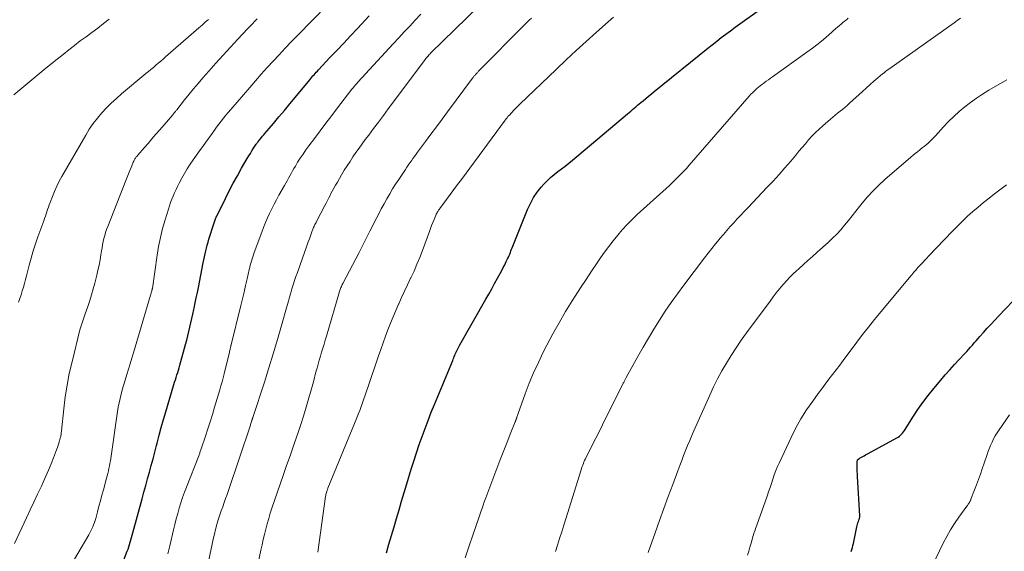
# Model space of a CAD drawing. Units: feet. Extents: x 2039995 to 2045008, y 550000 to 555007.
# Drawn here: x 2040193 to 2040345, y 552261 to 552343 of the extents above; entities that cross this region are included whole.
import ezdxf

# ---------------------------------------------------------------- set-up
doc = ezdxf.new("R2010")
doc.units = ezdxf.units.FT
doc.header["$LTSCALE"] = 100
doc.header["$MEASUREMENT"] = 0
doc.layers.add('CONTOUR INDEX', color=32, linetype='Continuous', lineweight=25)
doc.layers.add('CONTOUR INTERMEDIATE', color=40, linetype='Continuous', lineweight=15)

msp = doc.modelspace()

# ---------------------------------------------------------------- linework, layer by layer
at = {"layer": 'CONTOUR INDEX', "flags": 128}
for points, elevation in [([(2040249.6, 552260.93), (2040249.99, 552262.26), (2040250.38, 552263.6), (2040250.78, 552264.94), (2040251.17, 552266.27), (2040251.56, 552267.61), (2040251.95, 552268.95), (2040252.35, 552270.28), (2040252.76, 552271.62), (2040253.45, 552273.87), (2040253.84, 552275.14), (2040254.26, 552276.42), (2040254.68, 552277.68), (2040255.12, 552278.94), (2040255.58, 552280.19), (2040256.06, 552281.44), (2040256.54, 552282.69), (2040257.05, 552283.92), (2040259.86, 552290.71), (2040259.94, 552290.91), (2040260.02, 552291.11), (2040260.1, 552291.31), (2040260.18, 552291.5), (2040260.26, 552291.7), (2040260.35, 552291.9), (2040260.44, 552292.09), (2040260.52, 552292.28), (2040260.54, 552292.32), (2040260.64, 552292.53), (2040260.75, 552292.74), (2040260.86, 552292.95), (2040260.97, 552293.15), (2040264.99, 552300.2), (2040265.45, 552301.01), (2040265.9, 552301.82), (2040266.35, 552302.63), (2040266.8, 552303.45), (2040267.2, 552304.17), (2040267.45, 552304.63), (2040267.69, 552305.09), (2040267.92, 552305.55), (2040268.15, 552306.02), (2040268.36, 552306.47), (2040268.47, 552306.71), (2040268.58, 552306.95), (2040268.68, 552307.2), (2040268.78, 552307.44), (2040268.87, 552307.69), (2040268.97, 552307.94), (2040269.06, 552308.18), (2040269.16, 552308.43), (2040271.45, 552314.12), (2040271.87, 552315.05), (2040272.36, 552315.94), (2040272.94, 552316.77), (2040273.57, 552317.57), (2040273.97, 552318.01), (2040274.47, 552318.54), (2040274.99, 552319.04), (2040275.54, 552319.51), (2040276.11, 552319.96), (2040276.7, 552320.39), (2040277.28, 552320.83), (2040277.85, 552321.29), (2040278.41, 552321.75), (2040286.92, 552328.9), (2040287.18, 552329.12), (2040287.44, 552329.34), (2040287.69, 552329.56), (2040287.95, 552329.78), (2040288.2, 552330.01), (2040288.46, 552330.23), (2040288.72, 552330.45), (2040288.98, 552330.67), (2040289.31, 552330.94), (2040289.74, 552331.3), (2040290.16, 552331.66), (2040290.59, 552332.01), (2040291.02, 552332.36), (2040299.32, 552339.06), (2040300.01, 552339.61), (2040300.71, 552340.16), (2040301.41, 552340.71), (2040302.12, 552341.25), (2040302.83, 552341.78), (2040303.54, 552342.31), (2040304.26, 552342.84), (2040304.98, 552343.36), (2040310.66, 552347.46)], 860), ([(2040206.72, 552253.91), (2040209.5, 552261.17), (2040209.63, 552261.52), (2040209.75, 552261.87), (2040209.87, 552262.22), (2040209.97, 552262.58), (2040210.08, 552262.93), (2040210.18, 552263.29), (2040210.28, 552263.65), (2040210.38, 552264.01), (2040211.8, 552269.27), (2040212.08, 552270.3), (2040212.36, 552271.34), (2040212.65, 552272.37), (2040212.93, 552273.41), (2040213.22, 552274.44), (2040213.5, 552275.48), (2040213.77, 552276.52), (2040214.03, 552277.56), (2040214.12, 552277.92), (2040214.43, 552279.13), (2040214.76, 552280.35), (2040215.1, 552281.56), (2040215.45, 552282.77), (2040216.72, 552286.98), (2040216.83, 552287.35), (2040216.95, 552287.73), (2040217.07, 552288.1), (2040217.19, 552288.47), (2040217.31, 552288.84), (2040217.42, 552289.22), (2040217.53, 552289.59), (2040217.64, 552289.97), (2040218.52, 552293.18), (2040218.7, 552293.85), (2040218.87, 552294.53), (2040219.04, 552295.2), (2040219.2, 552295.88), (2040219.36, 552296.55), (2040219.51, 552297.23), (2040219.66, 552297.91), (2040219.81, 552298.59), (2040219.86, 552298.83), (2040220.03, 552299.63), (2040220.19, 552300.43), (2040220.36, 552301.23), (2040220.52, 552302.03), (2040221.27, 552305.83), (2040221.36, 552306.29), (2040221.46, 552306.75), (2040221.56, 552307.21), (2040221.66, 552307.67), (2040221.77, 552308.13), (2040221.89, 552308.59), (2040222.02, 552309.04), (2040222.15, 552309.49), (2040222.88, 552311.89), (2040222.93, 552312.05), (2040222.98, 552312.2), (2040223.04, 552312.35), (2040223.09, 552312.49), (2040223.15, 552312.64), (2040223.21, 552312.79), (2040223.28, 552312.93), (2040223.35, 552313.07), (2040224.69, 552315.79), (2040225.29, 552316.98), (2040225.91, 552318.16), (2040226.55, 552319.33), (2040227.2, 552320.49), (2040228.08, 552322), (2040228.31, 552322.4), (2040228.55, 552322.79), (2040228.79, 552323.18), (2040229.04, 552323.57), (2040229.46, 552324.22), (2040229.51, 552324.28), (2040229.55, 552324.34), (2040229.59, 552324.4), (2040229.64, 552324.46), (2040229.69, 552324.53), (2040229.73, 552324.58), (2040229.78, 552324.64), (2040229.83, 552324.7), (2040230.09, 552325.01), (2040230.27, 552325.22), (2040230.45, 552325.43), (2040230.63, 552325.64), (2040230.8, 552325.85), (2040232.13, 552327.43), (2040232.97, 552328.44), (2040233.81, 552329.44), (2040234.65, 552330.44), (2040235.49, 552331.45), (2040237.75, 552334.18), (2040237.91, 552334.38), (2040238.08, 552334.57), (2040238.24, 552334.77), (2040238.41, 552334.96), (2040238.58, 552335.15), (2040238.75, 552335.35), (2040238.93, 552335.53), (2040239.1, 552335.72), (2040240.87, 552337.61), (2040241.94, 552338.74), (2040243, 552339.87), (2040244.05, 552341), (2040245.11, 552342.14), (2040246.92, 552344.08)], 840), ([(2040321.52, 552261.13), (2040321.62, 552261.44), (2040321.7, 552261.75), (2040321.78, 552262.07), (2040321.85, 552262.38), (2040322.4, 552264.97), (2040322.44, 552265.17), (2040322.5, 552265.38), (2040322.56, 552265.58), (2040322.62, 552265.78), (2040322.7, 552266.01), (2040322.73, 552266.1), (2040322.76, 552266.18), (2040322.78, 552266.26), (2040322.81, 552266.34), (2040322.83, 552266.43), (2040322.85, 552266.51), (2040322.85, 552266.6), (2040322.85, 552266.68), (2040322.49, 552272.73), (2040322.47, 552273.13), (2040322.45, 552273.52), (2040322.44, 552273.91), (2040322.43, 552274.3), (2040322.41, 552275.04), (2040322.41, 552275.06), (2040322.41, 552275.09), (2040322.42, 552275.11), (2040322.43, 552275.14), (2040322.46, 552275.23), (2040322.47, 552275.25), (2040322.48, 552275.27), (2040322.5, 552275.29), (2040322.51, 552275.31), (2040322.67, 552275.46), (2040322.77, 552275.54), (2040322.88, 552275.62), (2040322.99, 552275.69), (2040323.1, 552275.76), (2040323.29, 552275.86), (2040323.5, 552275.97), (2040323.71, 552276.08), (2040323.92, 552276.19), (2040324.13, 552276.3), (2040328.58, 552278.73), (2040328.78, 552278.86), (2040328.97, 552278.99), (2040329.14, 552279.14), (2040329.31, 552279.3), (2040329.46, 552279.48), (2040329.61, 552279.66), (2040329.74, 552279.85), (2040329.87, 552280.04), (2040331.07, 552281.96), (2040331.81, 552283.1), (2040332.59, 552284.22), (2040333.41, 552285.3), (2040334.27, 552286.36), (2040335.36, 552287.66), (2040336.06, 552288.47), (2040336.77, 552289.28), (2040337.49, 552290.08), (2040338.21, 552290.87), (2040339.08, 552291.79), (2040339.38, 552292.11), (2040339.68, 552292.44), (2040339.97, 552292.77), (2040340.27, 552293.1), (2040340.56, 552293.43), (2040340.85, 552293.77), (2040341.14, 552294.1), (2040341.43, 552294.43), (2040341.98, 552295.06), (2040342.56, 552295.7), (2040343.14, 552296.34), (2040343.72, 552296.97), (2040344.31, 552297.6), (2040347.65, 552301.07)], 880)]:
    msp.add_lwpolyline(points, dxfattribs=dict(at, elevation=elevation))
at = {"layer": 'CONTOUR INTERMEDIATE', "flags": 128}
for points, elevation in [([(2040200.17, 552257.96), (2040203.54, 552263.71), (2040203.71, 552264.01), (2040203.87, 552264.32), (2040204.02, 552264.64), (2040204.17, 552264.95), (2040204.3, 552265.28), (2040204.42, 552265.61), (2040204.53, 552265.94), (2040204.63, 552266.27), (2040204.9, 552267.3), (2040205.13, 552268.14), (2040205.36, 552268.99), (2040205.58, 552269.84), (2040205.81, 552270.69), (2040206.29, 552272.47), (2040206.39, 552272.85), (2040206.49, 552273.23), (2040206.58, 552273.62), (2040206.66, 552274), (2040206.75, 552274.39), (2040206.82, 552274.78), (2040206.89, 552275.17), (2040206.95, 552275.56), (2040208.01, 552282.81), (2040208.12, 552283.49), (2040208.25, 552284.17), (2040208.39, 552284.85), (2040208.55, 552285.52), (2040208.72, 552286.19), (2040208.91, 552286.86), (2040209.11, 552287.52), (2040209.32, 552288.18), (2040209.43, 552288.54), (2040209.71, 552289.37), (2040209.97, 552290.21), (2040210.23, 552291.05), (2040210.49, 552291.9), (2040213.12, 552300.84), (2040213.16, 552300.96), (2040213.19, 552301.08), (2040213.23, 552301.21), (2040213.26, 552301.33), (2040213.3, 552301.47), (2040213.31, 552301.53), (2040213.32, 552301.58), (2040213.34, 552301.64), (2040213.35, 552301.69), (2040213.37, 552301.8), (2040213.39, 552301.88), (2040214.12, 552307), (2040214.36, 552308.39), (2040214.63, 552309.77), (2040214.97, 552311.13), (2040215.36, 552312.48), (2040215.87, 552314.14), (2040216.04, 552314.66), (2040216.21, 552315.17), (2040216.4, 552315.68), (2040216.6, 552316.18), (2040216.82, 552316.68), (2040217.05, 552317.18), (2040217.29, 552317.66), (2040217.53, 552318.15), (2040217.96, 552318.95), (2040218.37, 552319.68), (2040218.8, 552320.4), (2040219.25, 552321.11), (2040219.72, 552321.8), (2040220.21, 552322.49), (2040220.7, 552323.18), (2040221.18, 552323.86), (2040221.67, 552324.54), (2040222.63, 552325.89), (2040222.98, 552326.36), (2040223.32, 552326.83), (2040223.68, 552327.3), (2040224.03, 552327.76), (2040224.39, 552328.22), (2040224.76, 552328.68), (2040225.13, 552329.13), (2040225.51, 552329.57), (2040228.45, 552332.99), (2040229.35, 552334.02), (2040230.25, 552335.05), (2040231.16, 552336.06), (2040232.07, 552337.07), (2040232.99, 552338.07), (2040233.93, 552339.07), (2040234.87, 552340.05), (2040235.82, 552341.03), (2040240.51, 552345.77)], 836), ([(2040221.7, 552257.89), (2040222.63, 552262.28), (2040222.8, 552263.05), (2040222.98, 552263.81), (2040223.17, 552264.56), (2040223.38, 552265.32), (2040223.44, 552265.53), (2040223.63, 552266.17), (2040223.83, 552266.81), (2040224.04, 552267.44), (2040224.27, 552268.07), (2040224.5, 552268.7), (2040224.72, 552269.33), (2040224.94, 552269.96), (2040225.16, 552270.59), (2040228.55, 552280.68), (2040228.6, 552280.82), (2040228.64, 552280.96), (2040228.69, 552281.1), (2040228.73, 552281.25), (2040228.78, 552281.41), (2040228.8, 552281.47), (2040228.82, 552281.53), (2040228.83, 552281.59), (2040228.85, 552281.64), (2040228.87, 552281.7), (2040228.89, 552281.76), (2040228.91, 552281.82), (2040228.93, 552281.88), (2040230.72, 552287.38), (2040231.41, 552289.56), (2040232.09, 552291.75), (2040232.74, 552293.94), (2040233.37, 552296.13), (2040234.25, 552299.25), (2040234.43, 552299.89), (2040234.61, 552300.53), (2040234.8, 552301.17), (2040234.99, 552301.81), (2040235.19, 552302.45), (2040235.39, 552303.08), (2040235.61, 552303.71), (2040235.83, 552304.34), (2040237.34, 552308.62), (2040237.51, 552309.08), (2040237.68, 552309.54), (2040237.84, 552310), (2040238.01, 552310.46), (2040238.29, 552311.21), (2040238.32, 552311.29), (2040238.35, 552311.38), (2040238.38, 552311.46), (2040238.42, 552311.54), (2040238.46, 552311.62), (2040238.49, 552311.69), (2040238.53, 552311.77), (2040238.57, 552311.85), (2040238.6, 552311.9), (2040238.66, 552312), (2040238.71, 552312.11), (2040238.77, 552312.21), (2040238.82, 552312.32), (2040240.06, 552314.71), (2040240.27, 552315.1), (2040240.47, 552315.5), (2040240.68, 552315.89), (2040240.89, 552316.28), (2040240.97, 552316.45), (2040241.23, 552316.92), (2040241.48, 552317.4), (2040241.75, 552317.86), (2040242.02, 552318.33), (2040242.67, 552319.46), (2040243.09, 552320.17), (2040243.52, 552320.87), (2040243.97, 552321.55), (2040244.42, 552322.24), (2040244.89, 552322.91), (2040245.37, 552323.58), (2040245.85, 552324.25), (2040246.34, 552324.91), (2040246.87, 552325.61), (2040247.62, 552326.62), (2040248.38, 552327.64), (2040249.13, 552328.65), (2040249.88, 552329.66), (2040255.48, 552337.19), (2040255.6, 552337.34), (2040255.72, 552337.5), (2040255.85, 552337.65), (2040255.97, 552337.79), (2040255.99, 552337.81), (2040256.11, 552337.95), (2040256.24, 552338.08), (2040256.37, 552338.21), (2040256.5, 552338.34), (2040263.91, 552345.57)], 848), ([(2040191.97, 552331.85), (2040193.51, 552333.15), (2040195.06, 552334.45), (2040196.61, 552335.73), (2040198.18, 552337), (2040199.57, 552338.12), (2040200.45, 552338.82), (2040201.33, 552339.51), (2040202.23, 552340.19), (2040203.13, 552340.86), (2040204.04, 552341.53), (2040204.94, 552342.2), (2040205.84, 552342.88), (2040206.73, 552343.55)], 824), ([(2040192.04, 552262.36), (2040193.92, 552266.34), (2040194.5, 552267.57), (2040195.07, 552268.8), (2040195.64, 552270.03), (2040196.22, 552271.27), (2040196.49, 552271.87), (2040196.91, 552272.81), (2040197.32, 552273.75), (2040197.71, 552274.7), (2040198.09, 552275.66), (2040198.57, 552276.9), (2040198.69, 552277.24), (2040198.81, 552277.58), (2040198.92, 552277.92), (2040199.03, 552278.27), (2040199.14, 552278.68), (2040199.18, 552278.82), (2040199.22, 552278.96), (2040199.24, 552279.11), (2040199.27, 552279.25), (2040199.29, 552279.4), (2040199.3, 552279.55), (2040199.32, 552279.7), (2040199.34, 552279.84), (2040199.68, 552283.24), (2040199.91, 552285.07), (2040200.19, 552286.9), (2040200.54, 552288.72), (2040200.96, 552290.52), (2040202.19, 552295.44), (2040202.28, 552295.75), (2040202.37, 552296.07), (2040202.47, 552296.38), (2040202.58, 552296.69), (2040202.69, 552297), (2040202.8, 552297.31), (2040202.9, 552297.62), (2040203.01, 552297.93), (2040203.41, 552299.1), (2040203.71, 552299.99), (2040203.99, 552300.89), (2040204.25, 552301.8), (2040204.49, 552302.71), (2040204.79, 552303.93), (2040204.98, 552304.71), (2040205.15, 552305.49), (2040205.29, 552306.28), (2040205.42, 552307.07), (2040205.52, 552307.69), (2040205.6, 552308.17), (2040205.69, 552308.65), (2040205.79, 552309.13), (2040205.89, 552309.61), (2040206.02, 552310.08), (2040206.15, 552310.54), (2040206.31, 552311.01), (2040206.48, 552311.46), (2040209.29, 552318.61), (2040209.48, 552319.11), (2040209.68, 552319.61), (2040209.88, 552320.11), (2040210.09, 552320.61), (2040210.36, 552321.26), (2040210.43, 552321.43), (2040210.51, 552321.6), (2040210.6, 552321.76), (2040210.69, 552321.92), (2040210.8, 552322.07), (2040210.9, 552322.23), (2040211.02, 552322.37), (2040211.14, 552322.52), (2040212.11, 552323.64), (2040212.72, 552324.34), (2040213.33, 552325.04), (2040213.93, 552325.74), (2040214.54, 552326.44), (2040216.55, 552328.78), (2040216.63, 552328.87), (2040216.71, 552328.96), (2040216.79, 552329.06), (2040216.87, 552329.16), (2040216.95, 552329.26), (2040217.02, 552329.35), (2040217.1, 552329.45), (2040217.18, 552329.55), (2040218.38, 552331.08), (2040219.06, 552331.94), (2040219.76, 552332.79), (2040220.46, 552333.63), (2040221.18, 552334.46), (2040222.12, 552335.53), (2040223.22, 552336.77), (2040224.34, 552338.01), (2040225.46, 552339.23), (2040226.59, 552340.45), (2040228.12, 552342.08), (2040228.5, 552342.47), (2040228.87, 552342.86), (2040229.25, 552343.25), (2040229.63, 552343.63)], 832), ([(2040192.68, 552299.74), (2040192.89, 552300.32), (2040193.08, 552300.9), (2040193.26, 552301.48), (2040193.43, 552302.07), (2040193.59, 552302.65), (2040193.74, 552303.24), (2040193.9, 552303.83), (2040194.05, 552304.42), (2040194.32, 552305.47), (2040194.62, 552306.58), (2040194.94, 552307.68), (2040195.3, 552308.77), (2040195.67, 552309.85), (2040196.59, 552312.35), (2040196.72, 552312.7), (2040196.84, 552313.06), (2040196.96, 552313.41), (2040197.07, 552313.76), (2040197.19, 552314.12), (2040197.31, 552314.47), (2040197.43, 552314.82), (2040197.56, 552315.17), (2040197.92, 552316.1), (2040198.25, 552316.9), (2040198.6, 552317.69), (2040198.99, 552318.47), (2040199.41, 552319.23), (2040203.08, 552325.62), (2040203.63, 552326.52), (2040204.23, 552327.4), (2040204.88, 552328.24), (2040205.56, 552329.05), (2040206.29, 552329.82), (2040207.04, 552330.58), (2040207.82, 552331.3), (2040208.62, 552332), (2040212.4, 552335.14), (2040212.79, 552335.46), (2040213.17, 552335.78), (2040213.55, 552336.1), (2040213.93, 552336.43), (2040214.3, 552336.75), (2040214.68, 552337.07), (2040215.06, 552337.4), (2040215.43, 552337.73), (2040220.58, 552342.21), (2040221.08, 552342.65), (2040221.58, 552343.09), (2040222.06, 552343.54)], 828), ([(2040215.78, 552260.76), (2040216.08, 552262.01), (2040216.67, 552264.5), (2040216.88, 552265.34), (2040217.09, 552266.18), (2040217.32, 552267.01), (2040217.55, 552267.85), (2040217.8, 552268.68), (2040218.06, 552269.5), (2040218.35, 552270.31), (2040218.66, 552271.12), (2040220.56, 552275.95), (2040220.61, 552276.09), (2040220.66, 552276.22), (2040220.71, 552276.36), (2040220.76, 552276.49), (2040220.81, 552276.63), (2040220.86, 552276.76), (2040220.9, 552276.9), (2040220.95, 552277.03), (2040221.6, 552278.99), (2040221.96, 552280.11), (2040222.32, 552281.22), (2040222.67, 552282.34), (2040223.01, 552283.47), (2040223.82, 552286.15), (2040224, 552286.77), (2040224.18, 552287.4), (2040224.35, 552288.03), (2040224.51, 552288.66), (2040225.28, 552291.81), (2040225.31, 552291.96), (2040225.35, 552292.11), (2040225.38, 552292.27), (2040225.41, 552292.42), (2040225.45, 552292.59), (2040225.46, 552292.66), (2040225.48, 552292.73), (2040225.49, 552292.8), (2040225.51, 552292.87), (2040225.53, 552292.94), (2040225.54, 552293.01), (2040225.56, 552293.08), (2040225.58, 552293.15), (2040227.07, 552299.24), (2040227.32, 552300.28), (2040227.57, 552301.31), (2040227.81, 552302.35), (2040228.05, 552303.38), (2040228.37, 552304.79), (2040228.45, 552305.12), (2040228.53, 552305.45), (2040228.62, 552305.79), (2040228.72, 552306.12), (2040228.81, 552306.45), (2040228.92, 552306.78), (2040229.03, 552307.1), (2040229.14, 552307.43), (2040230.32, 552310.6), (2040230.6, 552311.33), (2040230.89, 552312.06), (2040231.2, 552312.78), (2040231.53, 552313.5), (2040231.87, 552314.21), (2040232.22, 552314.91), (2040232.59, 552315.61), (2040232.97, 552316.3), (2040233.81, 552317.8), (2040234.03, 552318.18), (2040234.24, 552318.56), (2040234.45, 552318.94), (2040234.65, 552319.32), (2040234.86, 552319.69), (2040235.08, 552320.07), (2040235.3, 552320.45), (2040235.52, 552320.82), (2040235.87, 552321.4), (2040236.28, 552322.05), (2040236.7, 552322.69), (2040237.15, 552323.33), (2040237.6, 552323.95), (2040238.46, 552325.1), (2040239.35, 552326.29), (2040240.25, 552327.48), (2040241.15, 552328.66), (2040242.05, 552329.85), (2040244.25, 552332.71), (2040244.33, 552332.81), (2040244.41, 552332.91), (2040244.49, 552333.01), (2040244.58, 552333.11), (2040244.67, 552333.22), (2040244.79, 552333.37), (2040244.92, 552333.52), (2040245.06, 552333.67), (2040245.19, 552333.82), (2040250.66, 552339.74), (2040251.51, 552340.67), (2040252.36, 552341.59), (2040253.21, 552342.51), (2040254.06, 552343.43), (2040254.91, 552344.36)], 844), ([(2040229.2, 552256.66), (2040230.19, 552261.33), (2040230.37, 552262.15), (2040230.55, 552262.97), (2040230.75, 552263.79), (2040230.95, 552264.61), (2040231.16, 552265.43), (2040231.39, 552266.24), (2040231.64, 552267.05), (2040231.9, 552267.85), (2040233.64, 552272.92), (2040234.16, 552274.44), (2040234.69, 552275.97), (2040235.22, 552277.49), (2040235.75, 552279.01), (2040235.83, 552279.24), (2040236.31, 552280.65), (2040236.76, 552282.07), (2040237.2, 552283.5), (2040237.61, 552284.93), (2040237.99, 552286.33), (2040238.2, 552287.07), (2040238.4, 552287.81), (2040238.6, 552288.55), (2040238.81, 552289.29), (2040238.87, 552289.52), (2040239.04, 552290.14), (2040239.22, 552290.77), (2040239.4, 552291.39), (2040239.58, 552292.01), (2040239.76, 552292.63), (2040239.95, 552293.25), (2040240.13, 552293.87), (2040240.31, 552294.49), (2040242.36, 552301.42), (2040242.4, 552301.57), (2040242.45, 552301.73), (2040242.51, 552301.88), (2040242.57, 552302.03), (2040242.63, 552302.18), (2040242.7, 552302.33), (2040242.77, 552302.48), (2040242.84, 552302.62), (2040245.37, 552307.43), (2040245.58, 552307.84), (2040245.8, 552308.25), (2040246.01, 552308.66), (2040246.22, 552309.08), (2040246.43, 552309.49), (2040246.64, 552309.91), (2040246.85, 552310.32), (2040247.05, 552310.74), (2040248.01, 552312.65), (2040248.41, 552313.44), (2040248.81, 552314.22), (2040249.23, 552314.99), (2040249.66, 552315.76), (2040250.11, 552316.52), (2040250.56, 552317.28), (2040251.03, 552318.02), (2040251.51, 552318.76), (2040252.53, 552320.31), (2040252.76, 552320.65), (2040252.99, 552320.98), (2040253.23, 552321.32), (2040253.47, 552321.65), (2040253.71, 552321.99), (2040253.95, 552322.32), (2040254.19, 552322.65), (2040254.43, 552322.98), (2040255.65, 552324.62), (2040256.5, 552325.77), (2040257.35, 552326.92), (2040258.21, 552328.07), (2040259.06, 552329.22), (2040262.94, 552334.44), (2040263.01, 552334.53), (2040263.08, 552334.63), (2040263.15, 552334.72), (2040263.22, 552334.81), (2040263.25, 552334.85), (2040263.31, 552334.92), (2040263.37, 552334.99), (2040263.43, 552335.06), (2040263.49, 552335.13), (2040263.53, 552335.17), (2040263.62, 552335.26), (2040263.7, 552335.35), (2040263.78, 552335.44), (2040263.87, 552335.52), (2040271, 552342.73), (2040271.34, 552343.06), (2040271.68, 552343.4), (2040272.03, 552343.72)], 852), ([(2040238.98, 552261.02), (2040240.19, 552269.64), (2040240.22, 552269.8), (2040240.25, 552269.96), (2040240.29, 552270.13), (2040240.33, 552270.29), (2040240.38, 552270.45), (2040240.43, 552270.61), (2040240.49, 552270.76), (2040240.55, 552270.92), (2040245.01, 552281.81), (2040245.24, 552282.4), (2040245.47, 552282.99), (2040245.69, 552283.58), (2040245.91, 552284.17), (2040246.12, 552284.76), (2040246.32, 552285.36), (2040246.53, 552285.95), (2040246.73, 552286.55), (2040248.38, 552291.42), (2040248.73, 552292.44), (2040249.09, 552293.46), (2040249.46, 552294.47), (2040249.84, 552295.48), (2040250.23, 552296.49), (2040250.63, 552297.49), (2040251.06, 552298.48), (2040251.49, 552299.46), (2040251.5, 552299.48), (2040251.96, 552300.48), (2040252.42, 552301.47), (2040252.88, 552302.45), (2040253.35, 552303.44), (2040253.4, 552303.53), (2040253.88, 552304.57), (2040254.33, 552305.62), (2040254.76, 552306.68), (2040255.17, 552307.75), (2040256.25, 552310.67), (2040256.42, 552311.14), (2040256.6, 552311.61), (2040256.78, 552312.07), (2040256.97, 552312.53), (2040257.29, 552313.31), (2040257.32, 552313.38), (2040257.35, 552313.45), (2040257.39, 552313.53), (2040257.43, 552313.6), (2040257.47, 552313.67), (2040257.51, 552313.73), (2040257.55, 552313.8), (2040257.59, 552313.87), (2040257.62, 552313.9), (2040257.67, 552313.98), (2040257.73, 552314.06), (2040257.79, 552314.14), (2040257.85, 552314.23), (2040258.89, 552315.62), (2040259.47, 552316.4), (2040260.05, 552317.18), (2040260.62, 552317.96), (2040261.2, 552318.74), (2040267.97, 552327.93), (2040268.04, 552328.02), (2040268.11, 552328.12), (2040268.19, 552328.21), (2040268.26, 552328.31), (2040268.34, 552328.4), (2040268.41, 552328.49), (2040268.49, 552328.58), (2040268.57, 552328.67), (2040269.01, 552329.14), (2040269.31, 552329.46), (2040269.62, 552329.77), (2040269.93, 552330.08), (2040270.25, 552330.39), (2040275.89, 552335.8), (2040277.43, 552337.25), (2040278.97, 552338.7), (2040280.53, 552340.12), (2040282.11, 552341.54), (2040283.9, 552343.14), (2040284.73, 552343.86)], 856), ([(2040261.8, 552260.18), (2040262.14, 552261.25), (2040262.5, 552262.31), (2040262.86, 552263.37), (2040264.6, 552268.44), (2040264.68, 552268.69), (2040264.77, 552268.93), (2040264.86, 552269.18), (2040264.96, 552269.43), (2040267.17, 552275.23), (2040267.57, 552276.26), (2040267.97, 552277.28), (2040268.37, 552278.31), (2040268.77, 552279.33), (2040269.53, 552281.2), (2040269.56, 552281.28), (2040269.59, 552281.36), (2040269.62, 552281.44), (2040269.65, 552281.53), (2040269.68, 552281.61), (2040269.71, 552281.69), (2040269.74, 552281.77), (2040269.77, 552281.85), (2040269.8, 552281.95), (2040269.84, 552282.08), (2040269.89, 552282.21), (2040269.93, 552282.35), (2040269.98, 552282.48), (2040271.08, 552285.53), (2040271.71, 552287.18), (2040272.38, 552288.8), (2040273.11, 552290.41), (2040273.87, 552291.99), (2040274.44, 552293.1), (2040275.36, 552294.85), (2040276.31, 552296.57), (2040277.31, 552298.28), (2040278.35, 552299.96), (2040278.8, 552300.67), (2040279.64, 552301.98), (2040280.49, 552303.28), (2040281.35, 552304.57), (2040282.22, 552305.85), (2040282.73, 552306.59), (2040283.36, 552307.5), (2040284.01, 552308.38), (2040284.69, 552309.25), (2040285.38, 552310.11), (2040286.1, 552310.95), (2040286.84, 552311.76), (2040287.62, 552312.54), (2040288.42, 552313.3), (2040292.86, 552317.35), (2040293.33, 552317.78), (2040293.8, 552318.22), (2040294.25, 552318.66), (2040294.71, 552319.1), (2040295.16, 552319.55), (2040295.6, 552320.01), (2040296.03, 552320.47), (2040296.45, 552320.95), (2040305.74, 552331.65), (2040306, 552331.94), (2040306.27, 552332.22), (2040306.55, 552332.49), (2040306.83, 552332.75), (2040306.9, 552332.82), (2040307.16, 552333.04), (2040307.42, 552333.25), (2040307.69, 552333.46), (2040307.97, 552333.66), (2040308.06, 552333.72), (2040308.38, 552333.95), (2040308.7, 552334.18), (2040309.02, 552334.41), (2040309.35, 552334.64), (2040314.66, 552338.44), (2040315.53, 552339.08), (2040316.39, 552339.75), (2040317.23, 552340.44), (2040318.05, 552341.15), (2040319.15, 552342.12), (2040319.41, 552342.35), (2040319.68, 552342.59), (2040319.95, 552342.82), (2040320.22, 552343.05), (2040320.49, 552343.27), (2040320.77, 552343.49), (2040321.06, 552343.7)], 864), ([(2040275.74, 552261.11), (2040276.07, 552262.13), (2040276.4, 552263.15), (2040276.73, 552264.17), (2040277.05, 552265.19), (2040277.37, 552266.21), (2040279.72, 552273.79), (2040279.8, 552274.04), (2040279.88, 552274.28), (2040279.97, 552274.52), (2040280.07, 552274.76), (2040280.17, 552275), (2040280.27, 552275.24), (2040280.38, 552275.47), (2040280.5, 552275.7), (2040281.65, 552278), (2040282.34, 552279.38), (2040283.03, 552280.76), (2040283.72, 552282.14), (2040284.41, 552283.52), (2040286.25, 552287.21), (2040286.31, 552287.32), (2040286.36, 552287.44), (2040286.42, 552287.55), (2040286.48, 552287.66), (2040286.53, 552287.77), (2040286.59, 552287.88), (2040286.65, 552287.99), (2040286.71, 552288.1), (2040288.51, 552291.35), (2040289.32, 552292.78), (2040290.14, 552294.19), (2040290.99, 552295.59), (2040291.86, 552296.98), (2040292.75, 552298.35), (2040293.67, 552299.71), (2040294.62, 552301.04), (2040295.6, 552302.36), (2040298.83, 552306.62), (2040299.38, 552307.34), (2040299.94, 552308.06), (2040300.51, 552308.76), (2040301.08, 552309.46), (2040301.21, 552309.62), (2040301.73, 552310.23), (2040302.26, 552310.85), (2040302.8, 552311.45), (2040303.34, 552312.05), (2040303.89, 552312.64), (2040304.44, 552313.23), (2040304.99, 552313.82), (2040305.55, 552314.41), (2040308.48, 552317.49), (2040309.42, 552318.49), (2040310.35, 552319.51), (2040311.26, 552320.55), (2040312.15, 552321.6), (2040312.93, 552322.53), (2040313.42, 552323.12), (2040313.92, 552323.71), (2040314.42, 552324.29), (2040314.92, 552324.88), (2040315.44, 552325.45), (2040315.97, 552326), (2040316.53, 552326.53), (2040317.1, 552327.05), (2040318.3, 552328.08), (2040318.67, 552328.39), (2040319.04, 552328.69), (2040319.41, 552329), (2040319.79, 552329.3), (2040320.16, 552329.6), (2040320.53, 552329.91), (2040320.89, 552330.22), (2040321.25, 552330.55), (2040323.24, 552332.38), (2040323.83, 552332.91), (2040324.42, 552333.43), (2040325.02, 552333.95), (2040325.62, 552334.46), (2040326.37, 552335.08), (2040326.6, 552335.27), (2040326.84, 552335.46), (2040327.09, 552335.65), (2040327.34, 552335.83), (2040337.43, 552343.02), (2040337.93, 552343.38), (2040338.43, 552343.75)], 868), ([(2040290.11, 552260.98), (2040291.19, 552264.05), (2040291.86, 552265.91), (2040292.53, 552267.78), (2040293.21, 552269.64), (2040293.9, 552271.5), (2040294.7, 552273.65), (2040294.99, 552274.43), (2040295.29, 552275.21), (2040295.59, 552275.99), (2040295.89, 552276.77), (2040296.2, 552277.54), (2040296.52, 552278.31), (2040296.85, 552279.08), (2040297.18, 552279.84), (2040299.62, 552285.33), (2040300.21, 552286.61), (2040300.84, 552287.86), (2040301.51, 552289.1), (2040302.21, 552290.31), (2040302.95, 552291.51), (2040303.71, 552292.69), (2040304.5, 552293.85), (2040305.32, 552294.99), (2040308.95, 552299.92), (2040309.43, 552300.56), (2040309.92, 552301.19), (2040310.43, 552301.81), (2040310.95, 552302.42), (2040311.06, 552302.55), (2040311.54, 552303.09), (2040312.03, 552303.61), (2040312.54, 552304.11), (2040313.06, 552304.6), (2040313.41, 552304.92), (2040314.12, 552305.56), (2040314.82, 552306.2), (2040315.53, 552306.84), (2040316.24, 552307.47), (2040317.94, 552309.01), (2040318.62, 552309.64), (2040319.27, 552310.29), (2040319.89, 552310.97), (2040320.49, 552311.67), (2040321.07, 552312.39), (2040321.65, 552313.11), (2040322.22, 552313.83), (2040322.8, 552314.55), (2040323.23, 552315.09), (2040324.04, 552316.06), (2040324.89, 552316.99), (2040325.78, 552317.88), (2040326.72, 552318.73), (2040330.74, 552322.2), (2040331.08, 552322.49), (2040331.42, 552322.77), (2040331.77, 552323.05), (2040332.12, 552323.32), (2040332.19, 552323.37), (2040332.51, 552323.62), (2040332.82, 552323.87), (2040333.12, 552324.13), (2040333.42, 552324.39), (2040333.71, 552324.67), (2040334, 552324.95), (2040334.27, 552325.23), (2040334.55, 552325.52), (2040335.79, 552326.88), (2040336.57, 552327.7), (2040337.38, 552328.49), (2040338.21, 552329.25), (2040339.07, 552329.99), (2040339.96, 552330.69), (2040340.88, 552331.35), (2040341.82, 552331.97), (2040342.79, 552332.56), (2040345.59, 552334.17)], 872), ([(2040305.48, 552260.56), (2040305.65, 552261.19), (2040305.83, 552261.82), (2040306.01, 552262.44), (2040306.22, 552263.19), (2040306.3, 552263.44), (2040306.38, 552263.7), (2040306.46, 552263.95), (2040306.55, 552264.2), (2040306.63, 552264.45), (2040306.72, 552264.7), (2040306.81, 552264.95), (2040306.9, 552265.2), (2040308.5, 552269.71), (2040308.73, 552270.37), (2040308.96, 552271.03), (2040309.18, 552271.69), (2040309.39, 552272.35), (2040309.61, 552273.01), (2040309.85, 552273.66), (2040310.12, 552274.3), (2040310.4, 552274.94), (2040312.21, 552278.8), (2040312.95, 552280.27), (2040313.74, 552281.69), (2040314.62, 552283.07), (2040315.55, 552284.42), (2040316.4, 552285.58), (2040316.95, 552286.32), (2040317.5, 552287.06), (2040318.05, 552287.8), (2040318.61, 552288.53), (2040319.17, 552289.26), (2040319.73, 552289.99), (2040320.28, 552290.73), (2040320.83, 552291.47), (2040321.49, 552292.37), (2040322.38, 552293.56), (2040323.28, 552294.73), (2040324.2, 552295.89), (2040325.13, 552297.04), (2040330.72, 552303.8), (2040330.88, 552303.99), (2040331.04, 552304.18), (2040331.2, 552304.37), (2040331.36, 552304.55), (2040331.4, 552304.6), (2040331.55, 552304.76), (2040331.69, 552304.93), (2040331.84, 552305.09), (2040331.98, 552305.25), (2040332.29, 552305.59), (2040332.58, 552305.91), (2040332.88, 552306.24), (2040333.19, 552306.56), (2040333.49, 552306.89), (2040337.17, 552310.76), (2040337.94, 552311.54), (2040338.71, 552312.3), (2040339.51, 552313.05), (2040340.32, 552313.77), (2040341.15, 552314.48), (2040341.98, 552315.18), (2040342.84, 552315.85), (2040343.7, 552316.52), (2040345.52, 552317.89)], 876), ([(2040332.98, 552256.6), (2040335.75, 552262.4), (2040336.29, 552263.46), (2040336.86, 552264.49), (2040337.49, 552265.49), (2040338.16, 552266.46), (2040339.41, 552268.18), (2040339.48, 552268.28), (2040339.55, 552268.38), (2040339.62, 552268.48), (2040339.7, 552268.58), (2040339.75, 552268.66), (2040339.79, 552268.72), (2040339.83, 552268.79), (2040339.87, 552268.86), (2040339.91, 552268.93), (2040339.94, 552269), (2040339.98, 552269.07), (2040340.01, 552269.14), (2040340.04, 552269.22), (2040340.6, 552270.68), (2040340.91, 552271.48), (2040341.21, 552272.29), (2040341.5, 552273.1), (2040341.78, 552273.92), (2040342.49, 552276.01), (2040342.67, 552276.53), (2040342.87, 552277.05), (2040343.08, 552277.56), (2040343.31, 552278.07), (2040343.55, 552278.56), (2040343.81, 552279.05), (2040344.1, 552279.52), (2040344.4, 552279.99), (2040345.99, 552282.32)], 884)]:
    msp.add_lwpolyline(points, dxfattribs=dict(at, elevation=elevation))

doc.saveas('drawing.dxf')
